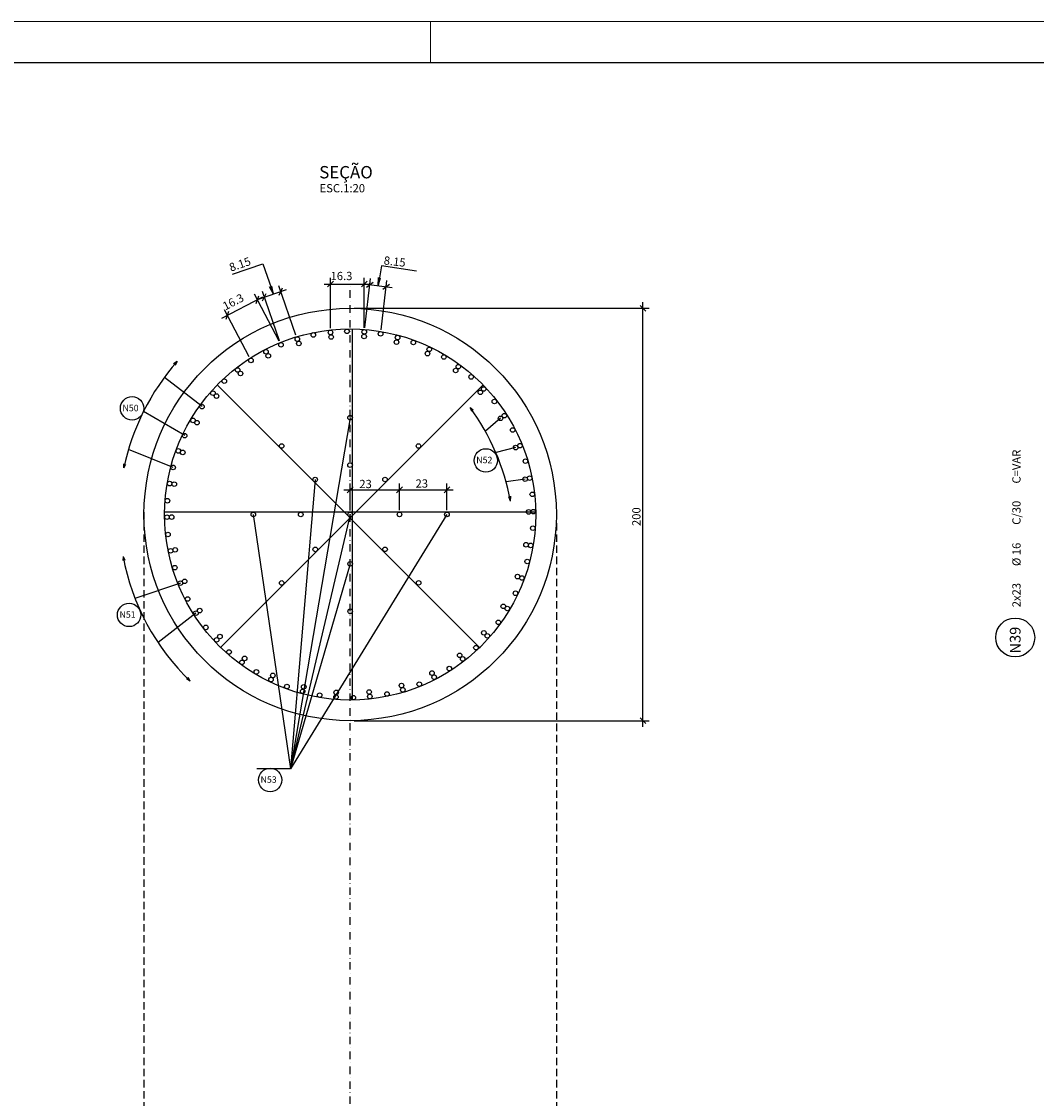
# Model space of a CAD drawing. Extents: x 2810 to 38502, y 2099 to 5069.
# Drawn here: x 34306 to 35537, y 3763 to 5069 of the extents above; entities that cross this region are included whole.
import ezdxf

# ---------------------------------------------------------------- set-up
doc = ezdxf.new("R2010")
doc.units = 0
doc.header["$LTSCALE"] = 18
doc.header["$MEASUREMENT"] = 0
doc.linetypes.add('DASHDOT', pattern=[1, 0.5, -0.25, 0, -0.25])
doc.linetypes.add('DASHED', pattern=[0.75, 0.5, -0.25])
for name, color, linetype in [('07', 6, 'Continuous'), ('207', 7, 'Continuous'), ('210', 14, 'DASHED'), ('214', 9, 'DASHDOT'), ('216', 2, 'Continuous'), ('217', 12, 'Continuous'), ('219', 4, 'Continuous'), ('224', 4, 'Continuous'), ('239', 32, 'Continuous'), ('39', 2, 'Continuous')]:
    doc.layers.add(name, color=color, linetype=linetype)
doc.layers.add('FORMATO', color=1, linetype='Continuous', lineweight=15)
doc.styles.get("Standard").update_dxf_attribs({"font": 'romans.shx', "height": 12})

msp = doc.modelspace()

# ---------------------------------------------------------------- linework, layer by layer
msp.add_circle((34704.8, 4470.9), 250)
at = {"layer": '07', "linetype": 'Continuous', "ltscale": 0.5}
msp.add_lwpolyline([(32682.3, 2148.6), (38452.3, 2148.6), (38452.3, 5018.6), (32682.3, 5018.6)], close=True, dxfattribs=at)
at = {"layer": '210'}
for p, q in [((34454.8, 4473.8), (34454.8, 2680.4)), ((34954.8, 4473.8), (34954.8, 2663))]:
    msp.add_line(p, q, dxfattribs=at)
at = {"layer": '214'}
msp.add_line((34704.8, 3068.5), (34704.8, 4748.3), dxfattribs=at)
at = {"layer": '216'}
for p, q in [((34677.4, 4746.8), (34684.5, 4753.8)), ((34718.4, 4746.8), (34725.4, 4753.8)), ((34618.6, 4736.8), (34622.9, 4745.8)), ((34724.7, 4746.4), (34732.5, 4752.6)), ((34744.5, 4744.1), (34752.4, 4750.3)), ((34590.9, 4726.6), (34593.9, 4736.2)), ((34598.7, 4729.8), (34603, 4738.8)), ((34554.5, 4707.7), (34557.6, 4717.3)), ((35063.4, 4717.4), (35056.3, 4724.5)), ((34701.2, 4497.3), (34708.3, 4504.3)), ((34761.1, 4497.3), (34768.2, 4504.3)), ((34761.1, 4497.3), (34768.2, 4504.3)), ((34818.6, 4497.3), (34825.7, 4504.3)), ((35063.4, 4217.4), (35056.3, 4224.5))]:
    msp.add_line(p, q, dxfattribs=at)
for centre in [(34440.4, 4599.6), (34869.3, 4536.5), (34436.8, 4349.1), (34607.8, 4149)]:
    msp.add_circle(centre, 14.2, dxfattribs=at)
at = {"layer": '217'}
for p, q in [((34680.9, 4696.7), (34680.9, 4757.8)), ((34721.9, 4697.3), (34721.9, 4757.8)), ((34722.5, 4697.3), (34729.5, 4757)), ((34742.3, 4694.9), (34749.3, 4754.6)), ((34593.8, 4731.9), (34627.8, 4743.7)), ((34619.3, 4681.4), (34598.4, 4741.4)), ((34639.1, 4688.3), (34618.3, 4748.3)), ((34673.4, 4750.3), (34729.4, 4750.3)), ((34721.2, 4750.4), (34755.9, 4746.3)), ((34549.4, 4709), (34599.1, 4734.9)), ((34618.6, 4681.1), (34589, 4738.1)), ((35059.8, 4213.4), (35059.8, 4728.4)), ((34582.2, 4662.2), (34552.6, 4719.2)), ((34709.8, 4720.9), (35067.3, 4720.9)), ((34704.8, 4475.9), (34704.8, 4508.3)), ((34764.6, 4476), (34764.6, 4508.3)), ((34822.1, 4476), (34822.1, 4508.3)), ((34697.3, 4500.8), (34772.1, 4500.8)), ((34757.1, 4500.8), (34829.6, 4500.8)), ((34709.8, 4220.9), (35067.3, 4220.9))]:
    msp.add_line(p, q, dxfattribs=at)
for points in [[(34562.3, 4762.2), (34598.9, 4774.9), (34611.7, 4738.1), (34607.2, 4747), (34611.7, 4738.1), (34609.7, 4747.9)], [(34785.1, 4765.9), (34742.6, 4772.4), (34738.8, 4748.3), (34739.1, 4758.3), (34738.8, 4748.3), (34741.6, 4757.9)]]:
    msp.add_lwpolyline(points, dxfattribs=at)
at = {"layer": '219'}
for p, q in [((34495, 4656.4), (34490.5, 4653.4)), ((34495, 4656.4), (34492.6, 4651.6)), ((34525.2, 4601.7), (34479.6, 4637.1)), ((34850.2, 4600.7), (34852, 4596.3)), ((34850.2, 4600.7), (34854.1, 4597.8)), ((34504.2, 4566.5), (34454.2, 4595.7)), ((34704.7, 4588.3), (34632.6, 4162.7)), ((34887.1, 4587.5), (34868.8, 4572.1)), ((34490.1, 4528), (34435.9, 4549.6)), ((34905.4, 4552), (34881.7, 4545.9)), ((34430.5, 4527.5), (34430.5, 4532.4)), ((34430.5, 4527.5), (34432.7, 4531.9)), ((34662.4, 4513.2), (34632.6, 4162.7)), ((34916.9, 4513.7), (34893.8, 4510.7)), ((34899.2, 4487.1), (34897, 4492.5)), ((34899.2, 4487.1), (34899.7, 4493.1)), ((34587.4, 4470.9), (34632.6, 4162.7)), ((34822.1, 4471), (34632.6, 4162.7)), ((34704.8, 4470.9), (34632.6, 4162.7)), ((34429.4, 4420), (34429.2, 4415)), ((34429.4, 4420), (34431.5, 4415.5)), ((34704.8, 4411.1), (34632.6, 4162.7)), ((34498.9, 4387.6), (34443.6, 4369)), ((34517.8, 4351.2), (34472, 4315.8)), ((34511, 4268.8), (34506.3, 4271.5)), ((34511, 4268.8), (34508.3, 4273.3)), ((34632.6, 4162.7), (34591.5, 4162.7))]:
    msp.add_line(p, q, dxfattribs=at)
for centre, start, end in [((34704.8, 4470.9), 138.5262, 168.3406), ((34624, 4435.7), 10.571, 36.1167), ((34704.8, 4470.9), 190.4826, 226.2018)]:
    msp.add_arc(centre, 280, start, end, dxfattribs=at)
at = {"layer": '224'}
for centre in [(34660.1, 4688.6), (34680.9, 4691.7), (34681.7, 4686.1), (34700.9, 4693), (34721.7, 4686.7), (34721.9, 4692.3), (34741.7, 4690), (34762.3, 4685.4), (34620.9, 4676.6), (34640.8, 4683.6), (34642.6, 4678.2), (34761, 4679.9), (34781.4, 4679.5), (34602.8, 4668.2), (34605.5, 4663.3), (34798.5, 4666), (34800.7, 4671.2), (34818.4, 4661.8), (34568.3, 4646.1), (34584.5, 4657.7), (34835.9, 4650.1), (34571.9, 4641.8), (34832.7, 4645.5), (34851.5, 4637.7), (34552.2, 4632.5), (34866.6, 4623), (34538.4, 4618), (34542.7, 4614.5), (34862.6, 4619), (34879.7, 4607.9), (34525.2, 4601.7), (34514.2, 4585), (34519.1, 4582.2), (34704.7, 4588.3), (34887.1, 4587.5), (34891.8, 4590.7), (34901.9, 4573.4), (34504.2, 4566.5), (34910.6, 4554.3), (34496.5, 4548), (34501.8, 4546.2), (34621.7, 4553.9), (34787.7, 4554), (34905.4, 4552), (34704.7, 4530.8), (34917.3, 4535.5), (34490.1, 4528), (34485.9, 4508.4), (34491.5, 4507.7), (34662.4, 4513.2), (34747, 4513.3), (34916.9, 4513.7), (34922.4, 4515), (34925.6, 4495.3), (34483.2, 4487.6), (34482.7, 4467.6), (34488.3, 4467.8), (34587.4, 4470.9), (34644.9, 4470.9), (34704.8, 4470.9), (34764.6, 4471), (34822.1, 4471), (34921.2, 4474), (34926.8, 4474.3), (34926.3, 4454.3), (34483.9, 4446.6), (34487.1, 4426.8), (34492.6, 4428.1), (34662.5, 4428.6), (34747.1, 4428.7), (34918.1, 4434.2), (34923.6, 4433.4), (34704.8, 4411.1), (34919.5, 4413.9), (34492.2, 4406.4), (34498.9, 4387.6), (34504.1, 4389.9), (34621.8, 4387.9), (34787.8, 4388), (34907.7, 4395.6), (34913, 4393.9), (34905.3, 4375.4), (34507.7, 4368.4), (34890.4, 4359.6), (34517.8, 4351.2), (34522.4, 4354.4), (34704.8, 4353.6), (34895.3, 4356.9), (34529.8, 4334), (34884.4, 4340.2), (34546.9, 4322.9), (34866.8, 4327.4), (34871.1, 4323.8), (34542.9, 4318.9), (34857.3, 4309.4), (34558, 4304.2), (34576.8, 4296.4), (34837.6, 4300.1), (34841.2, 4295.8), (34573.6, 4291.7), (34591.1, 4280), (34825, 4284.1), (34608.8, 4270.7), (34611.1, 4275.8), (34804, 4278.6), (34806.7, 4273.7), (34628.1, 4262.4), (34647.2, 4256.5), (34648.5, 4261.9), (34687.9, 4255.2), (34727.8, 4255.7), (34767, 4263.6), (34768.7, 4258.3), (34788.6, 4265.2), (34667.8, 4251.9), (34687.6, 4249.6), (34708.6, 4248.8), (34728.6, 4250.2), (34749.4, 4253.3)]:
    msp.add_circle(centre, 2.77, dxfattribs=at)
at = {"layer": '239'}
for p, q in [((34707.5, 4245.7), (34707.5, 4695.9)), ((34862.6, 4309), (34544.3, 4627.4)), ((34865.7, 4627.8), (34547.3, 4309.4)), ((34929.8, 4473.8), (34479.6, 4473.8))]:
    msp.add_line(p, q, dxfattribs=at)
msp.add_circle((34704.8, 4470.9), 225, dxfattribs=at)
at = {"layer": '39'}
msp.add_circle((35511.1, 4321.8), 23.6, dxfattribs=at)
at = {"layer": 'FORMATO'}
msp.add_line((34802.3, 5018.6), (34802.3, 5068.6), dxfattribs=at)
msp.add_lwpolyline([(32557.3, 2098.6), (38502.3, 2098.6), (38502.3, 5068.6), (32557.3, 5068.6)], close=True, dxfattribs=at)

# ---------------------------------------------------------------- texts
msp.add_text('ESC.1:20', height=10).set_placement((34667.7, 4861.5))
at = {"layer": '207'}
msp.add_text('SEÇÃO', height=15, dxfattribs=at).set_placement((34667.3, 4878.4))
at = {"layer": '216'}
for s, rotation, p in [('8.15', 19.15, (34560.3, 4765.2)), ('8.15', 353.32, (34745.1, 4774.2)), ('16.3', 27.47, (34553.5, 4718.2)), ('200', 90, (35056.8, 4456.9))]:
    msp.add_text(s, height=10, rotation=rotation, dxfattribs=at).set_placement(p)
for s, height, p in [('16.3', 10, (34681, 4755.1)), ('N50', 7.8, (34428.8, 4596.1)), ('N52', 7.8, (34857.7, 4533.1)), ('23', 10, (34715.9, 4502.9)), ('23', 10, (34784.1, 4503.5)), ('N51', 7.8, (34425.2, 4345.7)), ('N53', 7.8, (34596.2, 4145.6))]:
    msp.add_text(s, height=height, dxfattribs=at).set_placement(p)
at = {"layer": '39'}
for s, height, p in [('C=VAR', 10, (35517.6, 4508.4)), ('C/30', 10, (35517.6, 4458.4)), ('%%c 16', 10, (35517.6, 4408.4)), ('2x23', 10, (35517.6, 4358.4)), ('N39', 13, (35517.6, 4302.3))]:
    msp.add_text(s, height=height, rotation=90, dxfattribs=at).set_placement(p)

doc.saveas('drawing.dxf')
